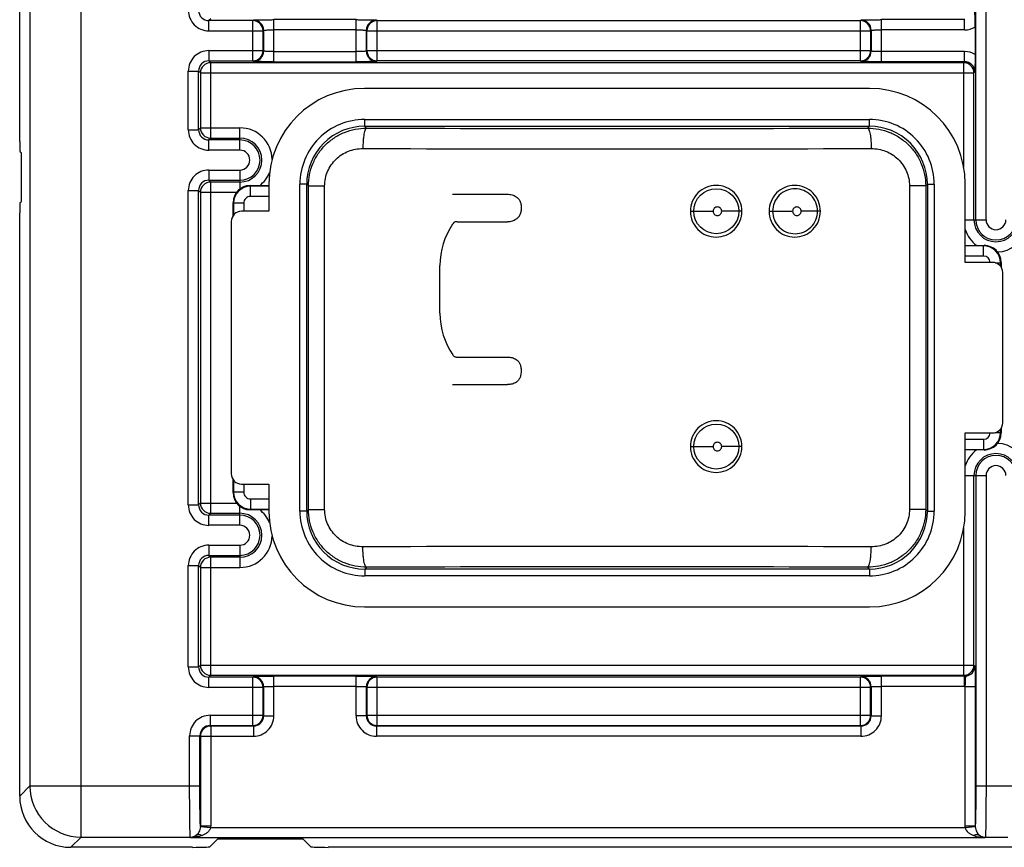
# Model space of a CAD drawing. Units: millimetres. Extents: x 80 to 213, y 53 to 175.
# Drawn here: x 116 to 145, y 53 to 77 of the extents above; entities that cross this region are included whole.
import ezdxf

# ---------------------------------------------------------------- set-up
doc = ezdxf.new("R2010")
doc.units = ezdxf.units.MM
doc.header["$LTSCALE"] = 16.335
doc.layers.get('0').update_dxf_attribs({"linetype": 'CONTINUOUS'})
for name, color, linetype in [('ASSI', 7, 'CONTINUOUS'), ('DRAFT', 7, 'CONTINUOUS'), ('RACCORDO', 7, 'CONTINUOUS')]:
    doc.layers.add(name, color=color, linetype=linetype)

msp = doc.modelspace()

# ---------------------------------------------------------------- linework, layer by layer
at = {"color": 7, "linetype": 'CONTINUOUS'}
for p, q in [((140.942, 74.806), (126.142, 74.806)), ((123.342, 72.006), (123.342, 71.206)), ((143.742, 69.706), (143.742, 72.006)), ((128.718, 71.704), (130.331, 71.704)), ((128.857, 70.897), (130.332, 70.897)), ((128.354, 68.214), (128.354, 69.614)), ((128.852, 66.93), (130.331, 66.93)), ((128.718, 66.124), (130.332, 66.124)), ((143.742, 62.406), (143.742, 64.706)), ((123.342, 63.206), (123.342, 62.406)), ((126.142, 59.606), (140.942, 59.606))]:
    msp.add_line(p, q, dxfattribs=at)
for centre, radius, start, end in [((126.142, 72.006), 2.8, 90, 180), ((140.942, 72.006), 2.8, 0, 90), ((130.513, 69.614), 2.16, 145.8946, 180.0004), ((130.513, 68.214), 2.16, 180, 214.3854), ((126.142, 62.406), 2.8, 180, 270), ((140.942, 62.406), 2.8, 270, 360)]:
    msp.add_arc(centre, radius, start, end, dxfattribs=at)
for points, knots in [([(130.331, 71.704), (130.377, 71.704), (130.445, 71.698), (130.532, 71.669), (130.594, 71.633), (130.652, 71.581), (130.701, 71.507), (130.729, 71.413), (130.736, 71.309), (130.731, 71.203), (130.704, 71.105), (130.652, 71.029), (130.594, 70.972), (130.532, 70.932), (130.445, 70.9), (130.377, 70.897), (130.332, 70.897)], [0, 0, 0, 0, 0.105177, 0.157308, 0.211374, 0.270529, 0.336823, 0.412571, 0.49459, 0.577793, 0.656793, 0.727006, 0.788755, 0.844294, 0.896313, 1, 1, 1, 1]), ([(128.857, 70.897), (128.844, 70.897), (128.818, 70.896), (128.785, 70.888), (128.762, 70.872), (128.744, 70.853), (128.732, 70.836), (128.725, 70.825)], [0, 0, 0, 0, 0.240561, 0.496511, 0.6238, 0.751485, 1, 1, 1, 1]), ([(128.731, 66.994), (128.736, 66.983), (128.746, 66.968), (128.764, 66.952), (128.785, 66.939), (128.815, 66.932), (128.84, 66.93), (128.852, 66.93)], [0, 0, 0, 0, 0.245011, 0.368802, 0.492932, 0.746155, 1, 1, 1, 1]), ([(130.331, 66.93), (130.377, 66.93), (130.445, 66.925), (130.532, 66.894), (130.594, 66.859), (130.652, 66.808), (130.7, 66.733), (130.725, 66.639), (130.742, 66.502), (130.722, 66.362), (130.658, 66.251), (130.597, 66.195), (130.533, 66.159), (130.445, 66.13), (130.377, 66.124), (130.332, 66.124)], [0, 0, 0, 0, 0.104933, 0.156932, 0.210906, 0.269717, 0.335682, 0.411549, 0.493682, 0.655545, 0.726082, 0.787754, 0.843652, 0.896081, 1, 1, 1, 1])]:
    msp.add_open_spline(points, degree=3, knots=knots, dxfattribs=at)
at = {"layer": 'ASSI', "color": 250, "linetype": 'CONTINUOUS'}
for p, q in [((126.15, 73.697), (126.15, 73.897)), ((126.15, 73.897), (140.933, 73.897)), ((140.933, 73.697), (140.933, 73.897)), ((126.203, 73.644), (126.15, 73.697)), ((126.15, 73.697), (140.933, 73.697)), ((140.88, 73.644), (140.933, 73.697)), ((124.25, 62.414), (124.25, 71.998)), ((124.45, 71.998), (124.25, 71.998)), ((124.5, 71.948), (124.45, 71.998)), ((124.45, 62.414), (124.45, 71.998)), ((124.5, 62.464), (124.5, 71.948)), ((124.5, 71.948), (124.975, 71.948)), ((124.975, 62.464), (124.975, 71.948)), ((142.584, 71.948), (142.109, 71.948)), ((142.109, 71.948), (142.109, 62.464)), ((142.584, 71.948), (142.633, 71.998)), ((142.584, 71.948), (142.584, 62.464)), ((142.633, 71.998), (142.833, 71.998)), ((142.633, 71.998), (142.633, 62.414)), ((142.833, 71.998), (142.833, 62.414)), ((135.689, 71.206), (136.354, 71.206)), ((137.2, 71.206), (136.607, 71.206)), ((137.995, 71.206), (138.685, 71.206)), ((139.499, 71.206), (138.938, 71.206)), ((135.689, 64.306), (136.354, 64.306)), ((137.2, 64.306), (136.607, 64.306)), ((124.45, 62.414), (124.25, 62.414)), ((124.5, 62.464), (124.45, 62.414)), ((124.5, 62.464), (124.975, 62.464)), ((142.584, 62.464), (142.109, 62.464)), ((142.584, 62.464), (142.633, 62.414)), ((142.633, 62.414), (142.833, 62.414)), ((126.203, 60.768), (126.15, 60.715)), ((140.933, 60.715), (126.15, 60.715)), ((126.15, 60.715), (126.15, 60.515)), ((140.88, 60.768), (140.933, 60.715)), ((140.933, 60.715), (140.933, 60.515)), ((140.933, 60.515), (126.15, 60.515))]:
    msp.add_line(p, q, dxfattribs=at)
for centre in [(136.45, 71.206), (136.45, 64.306)]:
    msp.add_circle(centre, 0.66, dxfattribs=at)
for centre, radius, start, end in [((126.15, 71.998), 1.9, 89.9973, 180.0027), ((140.934, 71.998), 1.9, 359.9973, 90.0027), ((126.15, 71.998), 1.7, 89.9945, 180.0055), ((133.542, 2370.638), 2297.006, 269.81695, 270.18305), ((140.934, 71.998), 1.7, 359.9945, 90.0055), ((133.542, 2438.579), 2365.546, 269.819622, 270.180378), ((126.15, 62.414), 1.9, 179.9973, 270.0027), ((126.15, 62.414), 1.7, 179.9945, 270.0055), ((140.934, 62.414), 1.9, 269.9973, 0.0027), ((140.934, 62.414), 1.7, 269.9945, 0.0055), ((133.542, -2304.167), 2365.546, 89.819622, 90.180378), ((133.542, -2236.226), 2297.006, 89.81695, 90.18305)]:
    msp.add_arc(centre, radius, start, end, dxfattribs=at)
for points, knots in [([(124.5, 71.948), (124.5, 72.06), (124.522, 72.283), (124.62, 72.605), (124.78, 72.901), (124.994, 73.159), (125.254, 73.371), (125.55, 73.527), (125.87, 73.623), (126.092, 73.644), (126.203, 73.644)], [0, 0, 0, 0, 0.125453, 0.250833, 0.376034, 0.501064, 0.625925, 0.75065, 0.875339, 1, 1, 1, 1]), ([(126.203, 73.644), (126.195, 73.643), (126.183, 73.633), (126.171, 73.615), (126.157, 73.585), (126.141, 73.534), (126.125, 73.46), (126.112, 73.371), (126.099, 73.23), (126.095, 73.12), (126.095, 73.044)], [0, 0, 0, 0, 0.039782, 0.068875, 0.105209, 0.200039, 0.322596, 0.469291, 0.635217, 1, 1, 1, 1]), ([(140.88, 73.644), (140.991, 73.644), (141.213, 73.623), (141.534, 73.527), (141.83, 73.371), (142.09, 73.159), (142.304, 72.901), (142.463, 72.605), (142.562, 72.283), (142.584, 72.06), (142.584, 71.948)], [0, 0, 0, 0, 0.124661, 0.24935, 0.374075, 0.498936, 0.623966, 0.749167, 0.874547, 1, 1, 1, 1]), ([(140.88, 73.644), (140.889, 73.643), (140.901, 73.633), (140.913, 73.615), (140.927, 73.585), (140.943, 73.534), (140.958, 73.46), (140.971, 73.371), (140.985, 73.23), (140.989, 73.12), (140.989, 73.044)], [0, 0, 0, 0, 0.039782, 0.068875, 0.105209, 0.200037, 0.322593, 0.469288, 0.635214, 1, 1, 1, 1]), ([(124.975, 71.948), (124.975, 72.021), (124.99, 72.168), (125.056, 72.378), (125.163, 72.57), (125.305, 72.737), (125.476, 72.872), (125.67, 72.971), (125.878, 73.031), (126.023, 73.045), (126.095, 73.044)], [0, 0, 0, 0, 0.126171, 0.252142, 0.377703, 0.502806, 0.627467, 0.751778, 0.875921, 1, 1, 1, 1]), ([(140.989, 73.044), (141.061, 73.045), (141.205, 73.031), (141.414, 72.971), (141.607, 72.872), (141.779, 72.737), (141.921, 72.57), (142.028, 72.378), (142.094, 72.168), (142.109, 72.021), (142.109, 71.948)], [0, 0, 0, 0, 0.124079, 0.248222, 0.372532, 0.497194, 0.622297, 0.747858, 0.873829, 1, 1, 1, 1]), ([(137.2, 71.206), (137.2, 71.304), (137.161, 71.503), (136.994, 71.755), (136.743, 71.924), (136.446, 71.983), (136.149, 71.924), (135.897, 71.756), (135.729, 71.504), (135.689, 71.305), (135.689, 71.206)], [0, 0, 0, 0, 0.125021, 0.249914, 0.374782, 0.499651, 0.624583, 0.749629, 0.874774, 1, 1, 1, 1]), ([(139.499, 71.206), (139.499, 71.304), (139.46, 71.503), (139.294, 71.755), (139.044, 71.924), (138.749, 71.983), (138.453, 71.924), (138.202, 71.756), (138.034, 71.504), (137.995, 71.305), (137.995, 71.206)], [0, 0, 0, 0, 0.125318, 0.250293, 0.374963, 0.499497, 0.624145, 0.749118, 0.874437, 1, 1, 1, 1]), ([(139.414, 71.206), (139.414, 71.292), (139.38, 71.465), (139.234, 71.685), (139.016, 71.832), (138.758, 71.883), (138.5, 71.832), (138.281, 71.685), (138.134, 71.466), (138.1, 71.292), (138.1, 71.206)], [0, 0, 0, 0, 0.125317, 0.25029, 0.374963, 0.499504, 0.624154, 0.749126, 0.874441, 1, 1, 1, 1]), ([(136.607, 71.206), (136.607, 71.222), (136.601, 71.256), (136.572, 71.297), (136.53, 71.325), (136.48, 71.334), (136.431, 71.324), (136.389, 71.297), (136.361, 71.255), (136.354, 71.222), (136.354, 71.206)], [0, 0, 0, 0, 0.1255, 0.250821, 0.375905, 0.500781, 0.625563, 0.750337, 0.875144, 1, 1, 1, 1]), ([(138.938, 71.206), (138.938, 71.222), (138.931, 71.256), (138.903, 71.297), (138.86, 71.325), (138.811, 71.334), (138.762, 71.324), (138.72, 71.297), (138.691, 71.255), (138.685, 71.222), (138.685, 71.206)], [0, 0, 0, 0, 0.125821, 0.251263, 0.376203, 0.500763, 0.625241, 0.749892, 0.874829, 1, 1, 1, 1]), ([(135.689, 71.206), (135.689, 71.108), (135.728, 70.909), (135.896, 70.657), (136.148, 70.488), (136.445, 70.429), (136.742, 70.488), (136.993, 70.656), (137.161, 70.908), (137.2, 71.107), (137.2, 71.206)], [0, 0, 0, 0, 0.124999, 0.249946, 0.374913, 0.499852, 0.624738, 0.749677, 0.874759, 1, 1, 1, 1]), ([(136.354, 71.206), (136.354, 71.19), (136.361, 71.156), (136.389, 71.115), (136.432, 71.087), (136.481, 71.078), (136.53, 71.087), (136.572, 71.115), (136.601, 71.157), (136.607, 71.19), (136.607, 71.206)], [0, 0, 0, 0, 0.125502, 0.250837, 0.375942, 0.500827, 0.625599, 0.750353, 0.875146, 1, 1, 1, 1]), ([(137.995, 71.206), (137.995, 71.108), (138.034, 70.909), (138.202, 70.657), (138.452, 70.488), (138.748, 70.429), (139.043, 70.488), (139.293, 70.657), (139.46, 70.908), (139.499, 71.107), (139.499, 71.206)], [0, 0, 0, 0, 0.125354, 0.250489, 0.37539, 0.500028, 0.624561, 0.749306, 0.874469, 1, 1, 1, 1]), ([(138.1, 71.206), (138.1, 71.12), (138.134, 70.947), (138.281, 70.727), (138.499, 70.58), (138.757, 70.529), (139.015, 70.58), (139.234, 70.727), (139.38, 70.946), (139.414, 71.12), (139.414, 71.206)], [0, 0, 0, 0, 0.125353, 0.250482, 0.375382, 0.500024, 0.624562, 0.749311, 0.874472, 1, 1, 1, 1]), ([(138.685, 71.206), (138.685, 71.189), (138.692, 71.156), (138.72, 71.115), (138.762, 71.087), (138.812, 71.078), (138.861, 71.087), (138.903, 71.115), (138.931, 71.156), (138.938, 71.19), (138.938, 71.206)], [0, 0, 0, 0, 0.125825, 0.251293, 0.376269, 0.500847, 0.625307, 0.749921, 0.874834, 1, 1, 1, 1]), ([(137.2, 64.306), (137.2, 64.404), (137.161, 64.603), (136.994, 64.855), (136.743, 65.024), (136.446, 65.083), (136.149, 65.024), (135.897, 64.856), (135.729, 64.604), (135.689, 64.405), (135.689, 64.306)], [0, 0, 0, 0, 0.125021, 0.249914, 0.374782, 0.499651, 0.624583, 0.749629, 0.874774, 1, 1, 1, 1]), ([(136.607, 64.306), (136.607, 64.322), (136.601, 64.356), (136.572, 64.397), (136.53, 64.425), (136.48, 64.434), (136.431, 64.424), (136.389, 64.397), (136.361, 64.355), (136.354, 64.322), (136.354, 64.306)], [0, 0, 0, 0, 0.1255, 0.250821, 0.375905, 0.500781, 0.625563, 0.750337, 0.875144, 1, 1, 1, 1]), ([(135.689, 64.306), (135.689, 64.208), (135.728, 64.009), (135.896, 63.757), (136.148, 63.588), (136.445, 63.529), (136.742, 63.588), (136.993, 63.756), (137.161, 64.008), (137.2, 64.207), (137.2, 64.306)], [0, 0, 0, 0, 0.124999, 0.249946, 0.374913, 0.499852, 0.624738, 0.749677, 0.874759, 1, 1, 1, 1]), ([(136.354, 64.306), (136.354, 64.29), (136.361, 64.256), (136.389, 64.215), (136.432, 64.187), (136.481, 64.178), (136.53, 64.187), (136.572, 64.215), (136.601, 64.257), (136.607, 64.29), (136.607, 64.306)], [0, 0, 0, 0, 0.125502, 0.250837, 0.375942, 0.500827, 0.625599, 0.750353, 0.875146, 1, 1, 1, 1]), ([(126.203, 60.768), (126.092, 60.768), (125.87, 60.789), (125.55, 60.885), (125.254, 61.041), (124.994, 61.253), (124.78, 61.511), (124.62, 61.807), (124.522, 62.129), (124.5, 62.352), (124.5, 62.464)], [0, 0, 0, 0, 0.124661, 0.24935, 0.374075, 0.498936, 0.623966, 0.749167, 0.874547, 1, 1, 1, 1]), ([(126.095, 61.368), (126.023, 61.367), (125.878, 61.381), (125.67, 61.441), (125.476, 61.54), (125.305, 61.675), (125.163, 61.842), (125.056, 62.034), (124.99, 62.244), (124.975, 62.391), (124.975, 62.464)], [0, 0, 0, 0, 0.124079, 0.248222, 0.372532, 0.497194, 0.622297, 0.747858, 0.873829, 1, 1, 1, 1]), ([(142.584, 62.464), (142.584, 62.352), (142.562, 62.129), (142.463, 61.807), (142.304, 61.511), (142.09, 61.253), (141.83, 61.041), (141.534, 60.885), (141.213, 60.789), (140.991, 60.768), (140.88, 60.768)], [0, 0, 0, 0, 0.125453, 0.250833, 0.376034, 0.501064, 0.625925, 0.75065, 0.875339, 1, 1, 1, 1]), ([(142.109, 62.464), (142.109, 62.391), (142.094, 62.244), (142.028, 62.034), (141.921, 61.842), (141.779, 61.675), (141.607, 61.54), (141.414, 61.441), (141.205, 61.381), (141.061, 61.367), (140.989, 61.368)], [0, 0, 0, 0, 0.126171, 0.252142, 0.377703, 0.502806, 0.627467, 0.751778, 0.875921, 1, 1, 1, 1]), ([(126.203, 60.768), (126.195, 60.769), (126.183, 60.779), (126.171, 60.797), (126.157, 60.827), (126.141, 60.878), (126.125, 60.952), (126.112, 61.041), (126.099, 61.181), (126.095, 61.292), (126.095, 61.368)], [0, 0, 0, 0, 0.039782, 0.068875, 0.105209, 0.200037, 0.322593, 0.469288, 0.635214, 1, 1, 1, 1]), ([(140.88, 60.768), (140.889, 60.768), (140.901, 60.779), (140.913, 60.797), (140.927, 60.827), (140.943, 60.878), (140.958, 60.952), (140.971, 61.041), (140.985, 61.181), (140.989, 61.292), (140.989, 61.368)], [0, 0, 0, 0, 0.039782, 0.068875, 0.105209, 0.200039, 0.322596, 0.469291, 0.635217, 1, 1, 1, 1])]:
    msp.add_open_spline(points, degree=3, knots=knots, dxfattribs=at)
at = {"layer": 'DRAFT', "color": 7, "linetype": 'CONTINUOUS'}
msp.add_line((124.347, 52.8), (121.836, 52.8), dxfattribs=at)
at = {"layer": 'RACCORDO', "color": 250, "linetype": 'CONTINUOUS'}
for p, q in [((117.84, 52.855), (117.84, 135.557)), ((116.34, 134.058), (116.34, 54.354)), ((144.051, 70.956), (144.051, 81.456)), ((144.351, 70.956), (144.351, 81.456)), ((121.637, 76.851), (121.582, 76.797)), ((121.582, 76.497), (121.582, 76.797)), ((122.871, 76.797), (121.582, 76.797)), ((122.871, 76.797), (122.887, 76.812)), ((122.871, 75.615), (122.871, 76.797)), ((123.487, 75.589), (123.487, 76.823)), ((125.897, 76.823), (123.487, 76.823)), ((125.897, 75.589), (125.897, 76.823)), ((126.497, 76.812), (126.513, 76.797)), ((126.513, 75.615), (126.513, 76.797)), ((126.513, 76.797), (140.671, 76.797)), ((140.671, 76.797), (140.687, 76.812)), ((140.671, 75.615), (140.671, 76.797)), ((143.725, 76.823), (141.287, 76.823)), ((141.287, 75.589), (141.287, 76.823)), ((143.697, 76.851), (143.725, 76.823)), ((143.725, 76.523), (143.725, 76.823)), ((121.582, 76.497), (123.171, 76.497)), ((123.171, 76.497), (123.187, 76.512)), ((123.171, 75.915), (123.171, 76.497)), ((123.187, 76.512), (123.187, 75.899)), ((125.897, 76.523), (123.487, 76.523)), ((126.197, 76.512), (126.213, 76.497)), ((126.197, 75.899), (126.197, 76.512)), ((126.213, 75.915), (126.213, 76.497)), ((126.213, 76.497), (140.971, 76.497)), ((140.971, 76.497), (140.987, 76.512)), ((140.971, 76.497), (140.971, 75.915)), ((140.987, 76.512), (140.987, 75.899)), ((143.725, 76.523), (141.287, 76.523)), ((121.582, 75.915), (121.582, 75.615)), ((121.582, 75.915), (123.171, 75.915)), ((123.187, 75.899), (123.171, 75.915)), ((123.487, 75.889), (125.897, 75.889)), ((126.213, 75.915), (126.197, 75.899)), ((126.213, 75.915), (140.971, 75.915)), ((140.987, 75.899), (140.971, 75.915)), ((143.725, 75.889), (141.287, 75.889)), ((143.725, 75.589), (143.725, 75.889)), ((121.637, 75.561), (121.582, 75.615)), ((121.582, 75.615), (122.871, 75.615)), ((122.887, 75.6), (122.871, 75.615)), ((123.487, 75.589), (125.897, 75.589)), ((126.513, 75.615), (126.497, 75.6)), ((140.671, 75.615), (126.513, 75.615)), ((140.687, 75.6), (140.671, 75.615)), ((143.725, 75.589), (141.287, 75.589)), ((143.725, 75.589), (143.697, 75.561)), ((120.982, 73.596), (120.982, 75.315)), ((120.982, 75.315), (121.282, 75.315)), ((121.337, 75.261), (121.282, 75.315)), ((121.282, 73.596), (121.282, 75.315)), ((121.637, 73.351), (121.637, 75.561)), ((143.697, 75.561), (121.637, 75.561)), ((143.697, 72.498), (143.697, 75.561)), ((144.025, 75.289), (143.997, 75.261)), ((121.337, 75.261), (121.337, 73.651)), ((121.337, 75.261), (143.997, 75.261)), ((143.997, 70.956), (143.997, 75.261)), ((120.982, 73.596), (121.282, 73.596)), ((121.337, 73.651), (121.282, 73.596)), ((121.337, 73.651), (122.492, 73.651)), ((122.492, 72.997), (122.492, 73.651)), ((121.637, 73.351), (121.582, 73.297)), ((121.582, 72.997), (121.582, 73.297)), ((122.492, 73.297), (121.582, 73.297)), ((121.637, 73.351), (122.492, 73.351)), ((122.492, 72.997), (121.582, 72.997)), ((121.582, 72.415), (121.582, 72.115)), ((121.582, 72.415), (122.492, 72.415)), ((122.492, 72.415), (122.492, 71.856)), ((121.582, 72.115), (121.637, 72.061)), ((121.582, 72.115), (122.492, 72.115)), ((121.637, 62.351), (121.637, 72.061)), ((122.492, 72.061), (121.637, 72.061)), ((122.792, 71.956), (122.806, 71.942)), ((122.806, 71.642), (122.806, 71.942)), ((123.342, 71.942), (122.806, 71.942)), ((120.982, 62.596), (120.982, 71.815)), ((120.982, 71.815), (121.282, 71.815)), ((121.282, 71.815), (121.337, 71.761)), ((121.282, 62.596), (121.282, 71.815)), ((121.337, 71.761), (121.337, 62.651)), ((121.337, 71.761), (122.396, 71.761)), ((123.342, 71.642), (122.806, 71.642)), ((122.292, 71.456), (122.306, 71.442)), ((122.306, 71.442), (122.306, 71.091)), ((122.606, 71.442), (122.306, 71.442)), ((122.606, 71.442), (122.606, 71.206)), ((143.742, 70.956), (144.351, 70.956)), ((144.278, 70.192), (143.742, 70.192)), ((144.292, 70.206), (144.278, 70.192)), ((144.278, 69.892), (144.278, 70.192)), ((144.278, 69.892), (143.742, 69.892)), ((144.63, 69.692), (144.778, 69.692)), ((144.792, 69.706), (144.778, 69.692)), ((144.778, 69.591), (144.778, 69.692)), ((144.626, 64.72), (144.778, 64.72)), ((144.778, 64.72), (144.778, 64.821)), ((144.792, 64.706), (144.778, 64.72)), ((143.742, 64.52), (144.278, 64.52)), ((144.278, 64.52), (144.278, 64.22)), ((143.742, 64.22), (144.278, 64.22)), ((144.292, 64.206), (144.278, 64.22)), ((122.306, 63.321), (122.306, 62.97)), ((122.606, 63.206), (122.606, 62.97)), ((143.742, 63.456), (144.351, 63.456)), ((143.997, 57.901), (143.997, 63.456)), ((144.051, 63.456), (144.051, 54.354)), ((144.351, 63.456), (144.351, 54.354)), ((122.292, 62.956), (122.306, 62.97)), ((122.606, 62.97), (122.306, 62.97)), ((120.982, 62.596), (121.282, 62.596)), ((121.337, 62.651), (121.282, 62.596)), ((121.337, 62.651), (122.396, 62.651)), ((122.806, 62.77), (123.342, 62.77)), ((122.806, 62.77), (122.806, 62.47)), ((121.637, 62.351), (121.582, 62.297)), ((121.637, 62.351), (122.492, 62.351)), ((122.492, 61.997), (122.492, 62.556)), ((122.792, 62.456), (122.806, 62.47)), ((122.806, 62.47), (123.342, 62.47)), ((122.492, 62.297), (121.582, 62.297)), ((121.582, 61.997), (121.582, 62.297)), ((122.492, 61.997), (121.582, 61.997)), ((143.697, 57.601), (143.697, 61.914)), ((121.582, 61.415), (122.492, 61.415)), ((121.582, 61.415), (121.582, 61.115)), ((122.492, 61.415), (122.492, 60.761)), ((121.582, 61.115), (121.637, 61.061)), ((121.582, 61.115), (122.492, 61.115)), ((122.492, 61.061), (121.637, 61.061)), ((121.637, 57.601), (121.637, 61.061)), ((120.982, 60.815), (121.282, 60.815)), ((120.982, 57.846), (120.982, 60.815)), ((121.282, 60.815), (121.337, 60.761)), ((121.282, 57.846), (121.282, 60.815)), ((121.337, 60.761), (122.492, 60.761)), ((121.337, 60.761), (121.337, 57.901)), ((120.982, 57.846), (121.282, 57.846)), ((121.282, 57.846), (121.337, 57.901)), ((121.337, 57.901), (143.997, 57.901)), ((143.997, 57.901), (144.025, 57.873)), ((121.582, 57.547), (121.637, 57.601)), ((122.871, 57.547), (121.582, 57.547)), ((121.582, 57.247), (121.582, 57.547)), ((121.637, 57.601), (143.697, 57.601)), ((122.871, 57.547), (122.887, 57.562)), ((122.871, 56.127), (122.871, 57.547)), ((125.897, 57.573), (123.487, 57.573)), ((123.487, 56.411), (123.487, 57.573)), ((125.897, 56.411), (125.897, 57.573)), ((126.497, 57.562), (126.513, 57.547)), ((140.671, 57.547), (126.513, 57.547)), ((126.513, 56.127), (126.513, 57.547)), ((140.671, 57.547), (140.687, 57.562)), ((140.671, 56.127), (140.671, 57.547)), ((143.725, 57.573), (141.287, 57.573)), ((141.287, 56.411), (141.287, 57.573)), ((143.697, 57.601), (143.725, 57.573)), ((143.725, 57.273), (143.725, 57.573)), ((121.582, 57.247), (123.171, 57.247)), ((123.171, 57.247), (123.187, 57.262)), ((123.171, 56.427), (123.171, 57.247)), ((123.187, 57.262), (123.187, 56.411)), ((125.897, 57.273), (123.487, 57.273)), ((126.197, 57.262), (126.213, 57.247)), ((126.197, 56.411), (126.197, 57.262)), ((126.213, 57.247), (140.971, 57.247)), ((126.213, 57.247), (126.213, 56.427)), ((140.971, 57.247), (140.987, 57.262)), ((140.971, 56.427), (140.971, 57.247)), ((140.987, 57.262), (140.987, 56.411)), ((143.725, 57.273), (141.287, 57.273)), ((143.735, 57.273), (144.035, 57.273)), ((143.735, 57.273), (143.735, 53.189)), ((144.035, 57.273), (144.035, 53.189)), ((121.621, 56.427), (123.171, 56.427)), ((121.621, 56.427), (121.621, 56.127)), ((123.187, 56.411), (123.171, 56.427)), ((123.187, 56.411), (123.487, 56.411)), ((126.197, 56.411), (125.897, 56.411)), ((126.213, 56.427), (126.197, 56.411)), ((126.213, 56.427), (140.971, 56.427)), ((140.987, 56.411), (140.971, 56.427)), ((140.987, 56.411), (141.287, 56.411)), ((121.621, 56.127), (121.637, 56.111)), ((121.621, 56.127), (122.871, 56.127)), ((122.887, 56.111), (121.637, 56.111)), ((121.637, 56.111), (121.637, 53.189)), ((122.887, 56.111), (122.871, 56.127)), ((122.887, 56.111), (122.887, 55.811)), ((126.513, 56.127), (126.497, 56.111)), ((140.687, 56.111), (126.497, 56.111)), ((126.497, 56.111), (126.497, 55.811)), ((126.513, 56.127), (140.671, 56.127)), ((140.687, 56.111), (140.671, 56.127)), ((140.687, 56.111), (140.687, 55.811)), ((121.021, 55.827), (121.321, 55.827)), ((121.021, 54.354), (121.021, 55.827)), ((121.321, 55.827), (121.337, 55.811)), ((121.321, 54.354), (121.321, 55.827)), ((121.337, 55.811), (122.887, 55.811)), ((121.337, 55.811), (121.337, 53.189)), ((140.687, 55.811), (126.497, 55.811)), ((116.34, 54.354), (116.042, 54.055)), ((116.34, 54.354), (121.321, 54.354)), ((144.051, 54.354), (145.271, 54.354)), ((121.336, 53.165), (121.635, 53.142)), ((121.337, 53.189), (121.637, 53.189)), ((121.635, 53.142), (143.737, 53.142)), ((143.735, 53.189), (144.035, 53.189)), ((143.737, 53.142), (144.036, 53.165)), ((117.84, 52.855), (117.541, 52.556)), ((117.84, 52.855), (121.041, 52.855)), ((121.047, 52.843), (121.041, 52.855)), ((121.047, 52.843), (144.325, 52.843)), ((144.331, 52.855), (144.325, 52.843)), ((144.331, 52.855), (144.991, 52.855))]:
    msp.add_line(p, q, dxfattribs=at)
at = {"layer": 'RACCORDO', "color": 7, "linetype": 'CONTINUOUS'}
for p, q in [((116.042, 73.251), (116.042, 84.353)), ((144.03, 76.606), (144.03, 75.806)), ((116.052, 72.951), (116.087, 72.933)), ((116.098, 71.779), (116.098, 72.633)), ((122.792, 71.956), (123.342, 71.956)), ((116.052, 71.461), (116.087, 71.479)), ((122.292, 71.07), (122.292, 71.456)), ((116.042, 54.055), (116.042, 71.161)), ((123.342, 71.206), (122.542, 71.206)), ((122.242, 70.906), (122.242, 63.506)), ((143.742, 70.206), (144.292, 70.206)), ((144.542, 69.706), (143.742, 69.706)), ((144.792, 69.706), (144.792, 69.57)), ((144.842, 65.006), (144.842, 69.406)), ((143.742, 64.706), (144.542, 64.706)), ((144.792, 64.842), (144.792, 64.706)), ((144.292, 64.206), (143.742, 64.206)), ((122.292, 62.956), (122.292, 63.342)), ((122.542, 63.206), (123.342, 63.206)), ((123.342, 62.456), (122.792, 62.456)), ((121.609, 52.573), (121.836, 52.8)), ((124.575, 52.573), (124.347, 52.8)), ((121.109, 52.556), (117.541, 52.556)), ((188.609, 52.556), (125.075, 52.556))]:
    msp.add_line(p, q, dxfattribs=at)
at = {"layer": 'RACCORDO', "color": 250, "linetype": 'CONTINUOUS'}
for centre, radius, start, end in [((121.582, 77.096), 0.6, 179.997, 270.003), ((121.582, 77.096), 0.3, 179.9726, 270.0274), ((122.871, 76.496), 0.3, 0.021, 89.979), ((122.887, 76.512), 0.3, 0.021, 89.979), ((126.497, 76.512), 0.3, 90.021, 179.979), ((126.513, 76.496), 0.3, 90.021, 179.979), ((140.671, 76.496), 0.3, 0.021, 89.979), ((140.687, 76.512), 0.3, 0.021, 89.979), ((143.725, 77.123), 0.6, 270.0032, 300.5614), ((121.582, 75.315), 0.6, 89.997, 180.003), ((122.871, 75.915), 0.3, 270.021, 359.979), ((122.887, 75.9), 0.3, 270.021, 359.979), ((126.497, 75.9), 0.3, 180.021, 269.979), ((126.513, 75.915), 0.3, 180.021, 269.979), ((140.671, 75.915), 0.3, 270.021, 359.979), ((140.687, 75.9), 0.3, 270.021, 359.979), ((143.725, 75.289), 0.6, 59.4382, 89.9971), ((121.582, 75.316), 0.3, 89.9726, 180.0274), ((143.725, 75.289), 0.3, 359.9732, 90.0268), ((121.637, 75.261), 0.3, 90.021, 179.979), ((143.697, 75.261), 0.3, 0.021, 89.979), ((121.582, 73.596), 0.6, 179.997, 270.003), ((121.582, 73.596), 0.3, 179.9726, 270.0274), ((121.637, 73.651), 0.3, 180.021, 269.979), ((122.492, 72.706), 0.945, 1.1528, 89.9993), ((122.492, 72.706), 0.645, 270, 90), ((122.492, 72.706), 0.591, 270, 90), ((122.492, 72.706), 0.291, 270.0003, 89.9997), ((121.582, 71.815), 0.6, 89.9969, 180.0031), ((121.582, 71.816), 0.3, 89.9731, 180.0268), ((122.492, 72.706), 0.945, 307.4074, 337.3116), ((121.637, 71.761), 0.3, 90.021, 179.979), ((122.806, 71.442), 0.5, 90.0113, 179.9887), ((122.806, 71.442), 0.2, 89.9966, 180.0034), ((144.642, 70.956), 0.645, 180, 360), ((144.642, 70.956), 0.591, 180, 360), ((144.642, 70.956), 0.291, 180.0003, 359.9997), ((144.642, 70.956), 0.945, 197.6514, 232.5756), ((144.642, 70.956), 0.945, 272.6721, 342.3414), ((144.278, 69.692), 0.5, 0.0113, 89.9887), ((144.278, 69.692), 0.2, 4.0084, 90.0042), ((144.278, 64.72), 0.5, 270.0113, 359.9887), ((144.278, 64.72), 0.2, 269.9962, 355.9943), ((144.642, 63.456), 0.945, 17.6501, 87.3259), ((144.642, 63.456), 0.945, 127.4152, 162.3396), ((144.642, 63.456), 0.645, 0, 180), ((144.642, 63.456), 0.591, 0, 180), ((144.642, 63.456), 0.291, 0.0002, 179.9998), ((122.806, 62.97), 0.5, 180.0113, 269.9887), ((122.806, 62.97), 0.2, 179.9966, 270.0034), ((121.582, 62.596), 0.6, 179.997, 270.003), ((121.582, 62.596), 0.3, 179.9726, 270.0274), ((121.637, 62.651), 0.3, 180.021, 269.979), ((122.492, 61.706), 0.645, 270, 90), ((122.492, 61.706), 0.945, 22.7031, 52.5844), ((122.492, 61.706), 0.591, 270, 90), ((122.492, 61.706), 0.291, 270.0003, 89.9997), ((122.492, 61.706), 0.945, 270.0007, 358.8703), ((121.582, 60.815), 0.6, 89.9969, 180.0031), ((121.582, 60.816), 0.3, 89.9731, 180.0268), ((121.637, 60.761), 0.3, 90.021, 179.979), ((121.582, 57.846), 0.6, 179.9969, 270.0031), ((121.582, 57.846), 0.3, 179.9724, 270.0276), ((121.637, 57.901), 0.3, 180.021, 269.979), ((143.697, 57.901), 0.3, 270.021, 359.979), ((143.725, 57.873), 0.3, 289.5349, 359.9974), ((122.871, 57.246), 0.3, 0.021, 89.979), ((122.887, 57.262), 0.3, 0.021, 89.979), ((126.497, 57.262), 0.3, 90.021, 179.979), ((126.513, 57.246), 0.3, 90.021, 179.979), ((140.671, 57.246), 0.3, 0.021, 89.979), ((140.687, 57.262), 0.3, 0.021, 89.979), ((143.725, 57.872), 0.599, 270.0044, 270.9868), ((121.621, 55.827), 0.6, 89.9969, 180.0031), ((122.871, 56.427), 0.3, 270.021, 359.979), ((122.887, 56.411), 0.6, 269.9971, 0.0029), ((122.887, 56.411), 0.3, 269.9726, 0.0274), ((126.497, 56.411), 0.6, 179.997, 270.003), ((126.497, 56.411), 0.3, 179.9726, 270.0274), ((126.513, 56.427), 0.3, 180.021, 269.979), ((140.671, 56.427), 0.3, 270.021, 359.979), ((140.687, 56.411), 0.6, 269.9971, 0.0029), ((140.687, 56.411), 0.3, 269.9726, 0.0274), ((121.621, 55.827), 0.3, 89.9731, 180.0268), ((121.637, 55.811), 0.3, 90.021, 179.979), ((117.842, 54.356), 1.501, 180.0837, 269.9163), ((120.986, 53.188), 0.351, 356.2041, 0.2295), ((121.002, 53.189), 0.635, 355.7862, 0.002), ((144.37, 53.189), 0.635, 179.998, 184.2138), ((144.386, 53.188), 0.351, 179.7711, 183.7968), ((121.041, 53.155), 0.3, 270.0367, 305.481), ((144.331, 53.155), 0.3, 234.519, 269.9633)]:
    msp.add_arc(centre, radius, start, end, dxfattribs=at)
at = {"layer": 'RACCORDO', "color": 7, "linetype": 'CONTINUOUS'}
for centre, radius, start, end in [((114.257, 76.568), 29.774, 0.0736, 1.0677), ((122.542, 70.906), 0.3, 90, 180), ((144.542, 69.406), 0.3, 0, 90), ((144.542, 65.006), 0.3, 270, 360), ((122.542, 63.506), 0.3, 180, 270)]:
    msp.add_arc(centre, radius, start, end, dxfattribs=at)
for centre, major_axis, ratio, start_param, end_param in [((116.052, 73.251), (0, 0.3), 0.034921, -4.712389, -3.159046), ((116.087, 72.633), (0, 0.3), 0.034921, -1.570796, -0.017453), ((122.792, 71.456), (0.354, -0.354), 0.999695, 2.356347, 3.926839), ((116.087, 71.779), (0, 0.3), 0.034921, -3.124139, -1.570796), ((116.052, 71.161), (0, 0.3), 0.034921, 0.017453, 1.570796), ((144.292, 69.706), (0.354, 0.354), 0.999695, -0.785246, 0.785246), ((144.292, 64.706), (-0.354, 0.354), 0.999695, -3.926839, -2.356347), ((122.792, 62.956), (0.354, 0.354), 0.999695, -3.926839, -2.356347), ((117.543, 54.057), (1.062, 1.062), 0.998783, 2.356803, 3.926382), ((121.109, 52.573), (0.5, 0), 0.034921, -1.570796, -0.034907), ((125.075, 52.573), (0.5, 0), 0.034921, -3.106686, -1.570796)]:
    msp.add_ellipse(centre, major_axis=major_axis, ratio=ratio, start_param=start_param, end_param=end_param, dxfattribs=at)
at = {"layer": 'RACCORDO', "color": 250, "linetype": 'CONTINUOUS'}
for points, knots in [([(122.887, 76.812), (122.887, 76.813), (122.888, 76.813), (122.891, 76.814), (122.895, 76.814), (122.903, 76.815), (122.917, 76.816), (122.937, 76.816), (122.963, 76.817), (122.993, 76.818), (123.028, 76.819), (123.083, 76.82), (123.161, 76.821), (123.262, 76.822), (123.372, 76.823), (123.448, 76.823), (123.487, 76.823)], [0, 0, 0, 0, 0.002195, 0.006653, 0.013418, 0.022489, 0.047497, 0.081451, 0.124045, 0.174886, 0.233485, 0.299308, 0.450059, 0.621456, 0.807125, 1, 1, 1, 1]), ([(125.897, 76.823), (125.936, 76.823), (126.011, 76.823), (126.121, 76.822), (126.223, 76.821), (126.301, 76.82), (126.356, 76.819), (126.391, 76.818), (126.421, 76.817), (126.447, 76.816), (126.467, 76.816), (126.48, 76.815), (126.489, 76.814), (126.493, 76.814), (126.495, 76.813), (126.497, 76.813), (126.497, 76.812)], [0, 0, 0, 0, 0.192875, 0.378544, 0.549941, 0.700692, 0.766515, 0.825114, 0.875955, 0.918549, 0.952503, 0.977511, 0.986582, 0.993347, 0.997805, 1, 1, 1, 1]), ([(140.687, 76.812), (140.687, 76.813), (140.688, 76.813), (140.691, 76.814), (140.695, 76.814), (140.703, 76.815), (140.717, 76.816), (140.737, 76.816), (140.763, 76.817), (140.793, 76.818), (140.828, 76.819), (140.883, 76.82), (140.961, 76.821), (141.062, 76.822), (141.172, 76.823), (141.248, 76.823), (141.287, 76.823)], [0, 0, 0, 0, 0.002195, 0.006653, 0.013418, 0.022489, 0.047497, 0.081451, 0.124045, 0.174886, 0.233485, 0.299308, 0.450059, 0.621456, 0.807125, 1, 1, 1, 1]), ([(123.187, 76.512), (123.187, 76.513), (123.19, 76.514), (123.194, 76.515), (123.202, 76.516), (123.212, 76.517), (123.224, 76.517), (123.246, 76.519), (123.279, 76.52), (123.323, 76.521), (123.374, 76.522), (123.429, 76.523), (123.467, 76.523), (123.487, 76.523)], [0, 0, 0, 0, 0.007214, 0.023263, 0.048354, 0.082325, 0.124888, 0.17566, 0.299892, 0.450422, 0.621645, 0.807164, 1, 1, 1, 1]), ([(125.897, 76.523), (125.916, 76.523), (125.954, 76.523), (126.009, 76.522), (126.06, 76.521), (126.105, 76.52), (126.137, 76.519), (126.159, 76.517), (126.172, 76.517), (126.182, 76.516), (126.19, 76.515), (126.194, 76.514), (126.197, 76.513), (126.197, 76.512)], [0, 0, 0, 0, 0.192836, 0.378356, 0.549579, 0.700109, 0.82434, 0.875112, 0.917675, 0.951646, 0.976737, 0.992786, 1, 1, 1, 1]), ([(140.987, 76.512), (140.987, 76.513), (140.99, 76.514), (140.994, 76.515), (141.002, 76.516), (141.012, 76.517), (141.024, 76.517), (141.046, 76.519), (141.079, 76.52), (141.123, 76.521), (141.174, 76.522), (141.229, 76.523), (141.267, 76.523), (141.287, 76.523)], [0, 0, 0, 0, 0.007214, 0.023263, 0.048354, 0.082325, 0.124888, 0.17566, 0.299892, 0.450422, 0.621645, 0.807164, 1, 1, 1, 1]), ([(123.487, 75.889), (123.467, 75.889), (123.429, 75.889), (123.374, 75.89), (123.323, 75.891), (123.279, 75.892), (123.246, 75.893), (123.224, 75.895), (123.212, 75.895), (123.202, 75.896), (123.194, 75.897), (123.19, 75.898), (123.187, 75.899), (123.187, 75.899)], [0, 0, 0, 0, 0.192836, 0.378356, 0.549579, 0.700109, 0.82434, 0.875112, 0.917675, 0.951646, 0.976737, 0.992786, 1, 1, 1, 1]), ([(126.197, 75.899), (126.197, 75.899), (126.194, 75.898), (126.19, 75.897), (126.182, 75.896), (126.172, 75.895), (126.159, 75.895), (126.137, 75.893), (126.105, 75.892), (126.06, 75.891), (126.009, 75.89), (125.954, 75.889), (125.916, 75.889), (125.897, 75.889)], [0, 0, 0, 0, 0.007214, 0.023263, 0.048354, 0.082325, 0.124888, 0.17566, 0.299892, 0.450422, 0.621645, 0.807164, 1, 1, 1, 1]), ([(141.287, 75.889), (141.267, 75.889), (141.229, 75.889), (141.174, 75.89), (141.123, 75.891), (141.079, 75.892), (141.046, 75.893), (141.024, 75.895), (141.012, 75.895), (141.002, 75.896), (140.994, 75.897), (140.99, 75.898), (140.987, 75.899), (140.987, 75.899)], [0, 0, 0, 0, 0.192836, 0.378356, 0.549579, 0.700109, 0.82434, 0.875112, 0.917675, 0.951646, 0.976737, 0.992786, 1, 1, 1, 1]), ([(123.487, 75.589), (123.448, 75.589), (123.372, 75.589), (123.262, 75.59), (123.161, 75.591), (123.083, 75.592), (123.028, 75.593), (122.993, 75.594), (122.963, 75.595), (122.937, 75.595), (122.917, 75.596), (122.903, 75.597), (122.895, 75.598), (122.891, 75.598), (122.888, 75.599), (122.887, 75.599), (122.887, 75.6)], [0, 0, 0, 0, 0.192875, 0.378544, 0.549941, 0.700692, 0.766515, 0.825114, 0.875955, 0.918549, 0.952503, 0.977511, 0.986582, 0.993347, 0.997805, 1, 1, 1, 1]), ([(126.497, 75.6), (126.497, 75.599), (126.495, 75.599), (126.493, 75.598), (126.489, 75.598), (126.48, 75.597), (126.467, 75.596), (126.447, 75.595), (126.421, 75.595), (126.391, 75.594), (126.356, 75.593), (126.301, 75.592), (126.223, 75.591), (126.121, 75.59), (126.011, 75.589), (125.936, 75.589), (125.897, 75.589)], [0, 0, 0, 0, 0.002195, 0.006653, 0.013418, 0.022489, 0.047497, 0.081451, 0.124045, 0.174886, 0.233485, 0.299308, 0.450059, 0.621456, 0.807125, 1, 1, 1, 1]), ([(141.287, 75.589), (141.248, 75.589), (141.172, 75.589), (141.062, 75.59), (140.961, 75.591), (140.883, 75.592), (140.828, 75.593), (140.793, 75.594), (140.763, 75.595), (140.737, 75.595), (140.717, 75.596), (140.703, 75.597), (140.695, 75.598), (140.691, 75.598), (140.688, 75.599), (140.687, 75.599), (140.687, 75.6)], [0, 0, 0, 0, 0.192875, 0.378544, 0.549941, 0.700692, 0.766515, 0.825114, 0.875955, 0.918549, 0.952503, 0.977511, 0.986582, 0.993347, 0.997805, 1, 1, 1, 1]), ([(144.025, 57.873), (144.025, 57.872), (144.026, 57.871), (144.026, 57.868), (144.027, 57.864), (144.027, 57.856), (144.028, 57.842), (144.029, 57.822), (144.03, 57.796), (144.031, 57.766), (144.032, 57.73), (144.033, 57.675), (144.034, 57.598), (144.035, 57.497), (144.035, 57.387), (144.035, 57.311), (144.035, 57.273)], [0, 0, 0, 0, 0.002304, 0.006882, 0.013891, 0.023061, 0.048431, 0.082613, 0.125383, 0.176317, 0.234952, 0.30074, 0.45127, 0.62232, 0.807536, 1, 1, 1, 1]), ([(122.887, 57.562), (122.887, 57.563), (122.888, 57.563), (122.891, 57.564), (122.895, 57.564), (122.903, 57.565), (122.917, 57.566), (122.937, 57.566), (122.963, 57.567), (122.993, 57.568), (123.028, 57.569), (123.083, 57.57), (123.161, 57.571), (123.262, 57.572), (123.372, 57.573), (123.448, 57.573), (123.487, 57.573)], [0, 0, 0, 0, 0.002195, 0.006653, 0.013418, 0.022489, 0.047497, 0.081451, 0.124045, 0.174886, 0.233485, 0.299308, 0.450059, 0.621456, 0.807125, 1, 1, 1, 1]), ([(125.897, 57.573), (125.936, 57.573), (126.011, 57.573), (126.121, 57.572), (126.223, 57.571), (126.301, 57.57), (126.356, 57.569), (126.391, 57.568), (126.421, 57.567), (126.447, 57.566), (126.467, 57.566), (126.48, 57.565), (126.489, 57.564), (126.493, 57.564), (126.495, 57.563), (126.497, 57.563), (126.497, 57.562)], [0, 0, 0, 0, 0.192875, 0.378544, 0.549941, 0.700692, 0.766515, 0.825114, 0.875955, 0.918549, 0.952503, 0.977511, 0.986582, 0.993347, 0.997805, 1, 1, 1, 1]), ([(140.687, 57.562), (140.687, 57.563), (140.688, 57.563), (140.691, 57.564), (140.695, 57.564), (140.703, 57.565), (140.717, 57.566), (140.737, 57.566), (140.763, 57.567), (140.793, 57.568), (140.828, 57.569), (140.883, 57.57), (140.961, 57.571), (141.062, 57.572), (141.172, 57.573), (141.248, 57.573), (141.287, 57.573)], [0, 0, 0, 0, 0.002195, 0.006653, 0.013418, 0.022489, 0.047497, 0.081451, 0.124045, 0.174886, 0.233485, 0.299308, 0.450059, 0.621456, 0.807125, 1, 1, 1, 1]), ([(143.826, 57.59), (143.817, 57.587), (143.802, 57.582), (143.783, 57.576), (143.771, 57.571), (143.765, 57.567), (143.761, 57.562), (143.757, 57.558), (143.752, 57.552), (143.75, 57.546), (143.748, 57.539), (143.744, 57.522), (143.741, 57.491), (143.739, 57.445), (143.737, 57.392), (143.737, 57.334), (143.734, 57.293), (143.735, 57.273)], [0, 0, 0, 0, 0.071284, 0.136644, 0.161322, 0.178926, 0.194144, 0.212441, 0.231753, 0.250382, 0.270238, 0.291803, 0.394225, 0.52162, 0.669262, 0.830989, 1, 1, 1, 1]), ([(123.187, 57.262), (123.187, 57.263), (123.19, 57.264), (123.194, 57.265), (123.202, 57.266), (123.212, 57.267), (123.224, 57.267), (123.246, 57.269), (123.279, 57.27), (123.323, 57.271), (123.374, 57.272), (123.429, 57.273), (123.467, 57.273), (123.487, 57.273)], [0, 0, 0, 0, 0.007214, 0.023263, 0.048354, 0.082325, 0.124888, 0.17566, 0.299892, 0.450422, 0.621645, 0.807164, 1, 1, 1, 1]), ([(125.897, 57.273), (125.916, 57.273), (125.954, 57.273), (126.009, 57.272), (126.06, 57.271), (126.105, 57.27), (126.137, 57.269), (126.159, 57.267), (126.172, 57.267), (126.182, 57.266), (126.19, 57.265), (126.194, 57.264), (126.197, 57.263), (126.197, 57.262)], [0, 0, 0, 0, 0.192836, 0.378356, 0.549579, 0.700109, 0.82434, 0.875112, 0.917675, 0.951646, 0.976737, 0.992786, 1, 1, 1, 1]), ([(140.987, 57.262), (140.987, 57.263), (140.99, 57.264), (140.994, 57.265), (141.002, 57.266), (141.012, 57.267), (141.024, 57.267), (141.046, 57.269), (141.079, 57.27), (141.123, 57.271), (141.174, 57.272), (141.229, 57.273), (141.267, 57.273), (141.287, 57.273)], [0, 0, 0, 0, 0.007214, 0.023263, 0.048354, 0.082325, 0.124888, 0.17566, 0.299892, 0.450422, 0.621645, 0.807164, 1, 1, 1, 1]), ([(121.041, 52.855), (121.04, 52.856), (121.04, 52.86), (121.039, 52.868), (121.038, 52.879), (121.036, 52.9), (121.035, 52.936), (121.033, 52.988), (121.031, 53.052), (121.03, 53.129), (121.028, 53.217), (121.026, 53.354), (121.024, 53.547), (121.022, 53.799), (121.021, 54.071), (121.021, 54.258), (121.021, 54.354)], [0, 0, 0, 0, 0.002905, 0.008072, 0.015506, 0.0252, 0.051288, 0.086093, 0.129313, 0.180539, 0.239313, 0.305083, 0.455157, 0.625251, 0.809118, 1, 1, 1, 1]), ([(121.337, 53.189), (121.335, 53.21), (121.333, 53.263), (121.328, 53.405), (121.324, 53.641), (121.321, 53.977), (121.321, 54.223), (121.321, 54.354)], [0, 0, 0, 0, 0.054839, 0.1356, 0.365394, 0.664384, 1, 1, 1, 1]), ([(144.051, 54.354), (144.051, 54.223), (144.051, 53.977), (144.048, 53.641), (144.044, 53.405), (144.039, 53.263), (144.037, 53.21), (144.035, 53.189)], [0, 0, 0, 0, 0.33561, 0.6346, 0.864396, 0.945159, 1, 1, 1, 1]), ([(144.351, 54.354), (144.351, 54.258), (144.351, 54.071), (144.35, 53.799), (144.348, 53.547), (144.346, 53.354), (144.344, 53.217), (144.342, 53.129), (144.341, 53.052), (144.339, 52.988), (144.337, 52.936), (144.336, 52.9), (144.334, 52.879), (144.333, 52.868), (144.332, 52.86), (144.331, 52.856), (144.331, 52.855)], [0, 0, 0, 0, 0.190879, 0.374742, 0.544836, 0.69491, 0.760681, 0.819456, 0.870683, 0.913904, 0.94871, 0.9748, 0.984494, 0.991928, 0.997095, 1, 1, 1, 1]), ([(121.336, 53.165), (121.334, 53.135), (121.324, 53.081), (121.289, 52.992), (121.247, 52.936), (121.215, 52.91)], [0, 0, 0, 0, 0.304877, 0.568678, 1, 1, 1, 1]), ([(121.635, 53.142), (121.63, 53.112), (121.604, 53.054), (121.542, 52.988), (121.469, 52.939), (121.416, 52.915), (121.389, 52.904)], [0, 0, 0, 0, 0.26133, 0.513755, 0.758653, 1, 1, 1, 1]), ([(143.737, 53.142), (143.746, 53.083), (143.806, 53.004), (143.903, 52.939), (143.956, 52.915), (143.983, 52.904)], [0, 0, 0, 0, 0.509906, 0.756774, 1, 1, 1, 1]), ([(144.036, 53.165), (144.038, 53.135), (144.048, 53.081), (144.083, 52.992), (144.124, 52.936), (144.157, 52.91)], [0, 0, 0, 0, 0.30497, 0.568649, 1, 1, 1, 1]), ([(121.215, 52.91), (121.19, 52.89), (121.136, 52.859), (121.076, 52.845), (121.047, 52.843)], [0, 0, 0, 0, 0.524687, 1, 1, 1, 1]), ([(121.389, 52.904), (121.335, 52.884), (121.221, 52.854), (121.105, 52.844), (121.047, 52.843)], [0, 0, 0, 0, 0.502058, 1, 1, 1, 1]), ([(121.215, 52.91), (121.226, 52.917), (121.252, 52.928), (121.295, 52.932), (121.342, 52.924), (121.374, 52.912), (121.389, 52.904)], [0, 0, 0, 0, 0.218129, 0.453068, 0.712978, 1, 1, 1, 1]), ([(143.983, 52.904), (143.998, 52.912), (144.029, 52.924), (144.076, 52.932), (144.12, 52.928), (144.146, 52.917), (144.157, 52.91)], [0, 0, 0, 0, 0.287022, 0.546932, 0.781871, 1, 1, 1, 1]), ([(143.983, 52.904), (144.037, 52.884), (144.151, 52.854), (144.267, 52.844), (144.325, 52.843)], [0, 0, 0, 0, 0.502031, 1, 1, 1, 1]), ([(144.157, 52.91), (144.182, 52.89), (144.235, 52.859), (144.296, 52.845), (144.325, 52.843)], [0, 0, 0, 0, 0.52463, 1, 1, 1, 1])]:
    msp.add_open_spline(points, degree=3, knots=knots, dxfattribs=at)
at = {"layer": 'RACCORDO', "color": 7, "linetype": 'CONTINUOUS'}
msp.add_open_spline([(144.03, 75.806), (144.03, 75.756), (144.03, 75.584), (144.027, 75.411), (144.025, 75.289)], degree=3, knots=[0, 0, 0, 0, 0.290293, 1, 1, 1, 1], dxfattribs=at)
at = {"layer": 'RACCORDO', "color": 250, "linetype": 'CONTINUOUS'}
msp.add_open_spline([(143.825, 57.59), (143.793, 57.579), (143.759, 57.573), (143.725, 57.573)], degree=3, dxfattribs=at)

doc.saveas('drawing.dxf')
